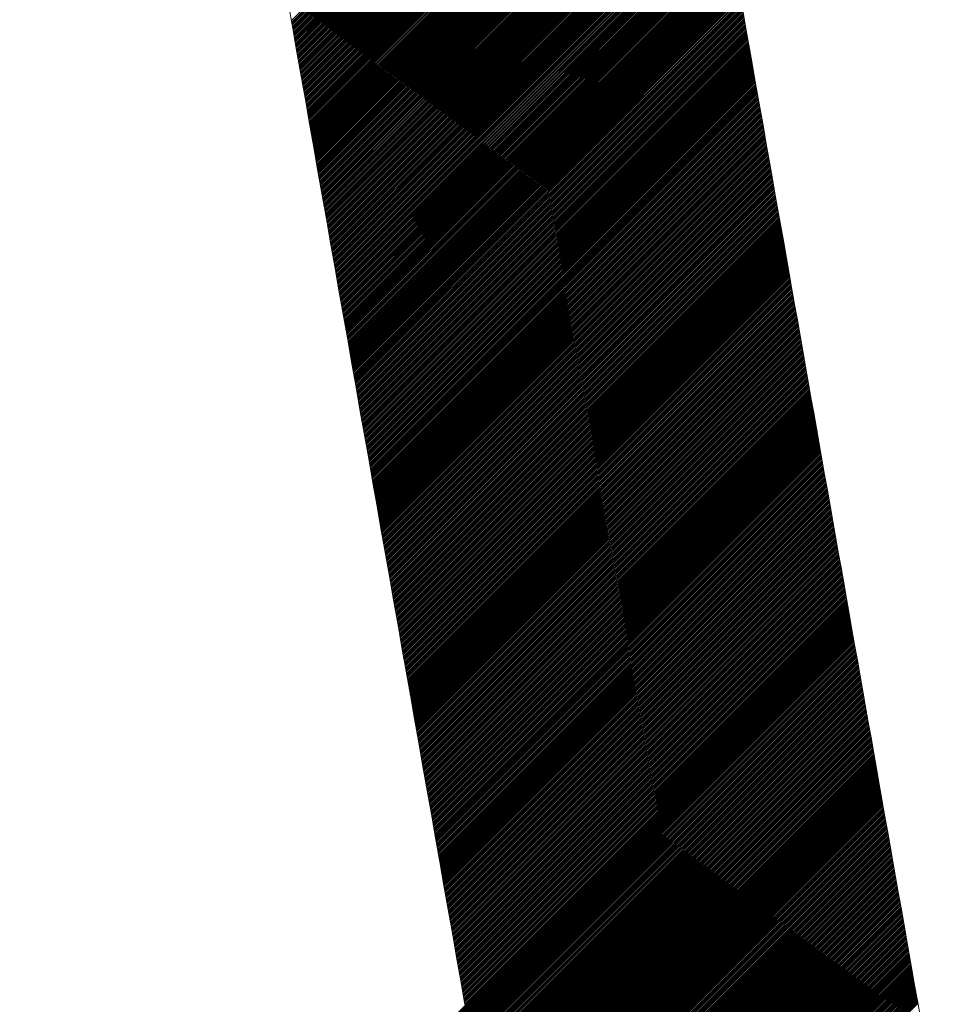
# Model space of a CAD drawing. Units: millimetres. Extents: x -101 to 2356, y 113 to 825.
# Drawn here: x 1156 to 1181, y 602 to 629 of the extents above; entities that cross this region are included whole.
import ezdxf

# ---------------------------------------------------------------- set-up
doc = ezdxf.new("R2010")
doc.units = ezdxf.units.MM
doc.header["$LTSCALE"] = 5
doc.layers.get('0').update_dxf_attribs({"lineweight": 50})
doc.layers.add('4', color=7, linetype='Continuous', true_color=0xffffff)

msp = doc.modelspace()

# ---------------------------------------------------------------- linework, layer by layer
at = {"color": 0, "linetype": 'ByBlock', "lineweight": 13}
for p, q in [((1163.525, 628.896), (1173.884, 639.254)), ((1163.532, 628.858), (1173.891, 639.216)), ((1163.539, 628.819), (1173.897, 639.178)), ((1163.546, 628.781), (1173.904, 639.14)), ((1163.552, 628.743), (1173.911, 639.102)), ((1163.559, 628.705), (1173.918, 639.063)), ((1163.566, 628.667), (1173.924, 639.025)), ((1163.573, 628.628), (1173.931, 638.987)), ((1163.579, 628.59), (1173.938, 638.949)), ((1163.586, 628.552), (1173.945, 638.911)), ((1163.593, 628.514), (1173.951, 638.873)), ((1163.599, 628.476), (1173.958, 638.834)), ((1163.606, 628.438), (1173.965, 638.796)), ((1163.613, 628.399), (1173.971, 638.758)), ((1163.62, 628.361), (1173.978, 638.72)), ((1163.626, 628.323), (1173.985, 638.682)), ((1163.633, 628.285), (1173.992, 638.644)), ((1163.64, 628.247), (1173.998, 638.605)), ((1163.647, 628.209), (1174.005, 638.567)), ((1163.653, 628.17), (1174.012, 638.529)), ((1163.66, 628.132), (1174.019, 638.491)), ((1163.667, 628.094), (1174.025, 638.453)), ((1163.673, 628.056), (1174.032, 638.415)), ((1163.68, 628.018), (1174.039, 638.376)), ((1163.687, 627.98), (1174.046, 638.338)), ((1163.694, 627.941), (1174.052, 638.3)), ((1163.7, 627.903), (1174.059, 638.262)), ((1163.707, 627.865), (1174.066, 638.224)), ((1163.714, 627.827), (1174.072, 638.185)), ((1163.721, 627.789), (1174.079, 638.147)), ((1163.727, 627.751), (1174.086, 638.109)), ((1163.734, 627.712), (1174.093, 638.071)), ((1163.741, 627.674), (1174.099, 638.033)), ((1163.748, 627.636), (1174.106, 637.995)), ((1163.754, 627.598), (1174.113, 637.956)), ((1163.761, 627.56), (1174.12, 637.918)), ((1163.768, 627.522), (1174.126, 637.88)), ((1163.774, 627.483), (1174.133, 637.842)), ((1163.781, 627.445), (1174.14, 637.804)), ((1163.788, 627.407), (1174.146, 637.766)), ((1163.795, 627.369), (1174.153, 637.727)), ((1163.801, 627.331), (1174.16, 637.689)), ((1163.808, 627.293), (1174.167, 637.651)), ((1163.815, 627.254), (1174.173, 637.613)), ((1163.822, 627.216), (1174.18, 637.575)), ((1163.828, 627.178), (1174.187, 637.537)), ((1163.835, 627.14), (1174.194, 637.498)), ((1163.842, 627.102), (1174.2, 637.46)), ((1163.848, 627.063), (1174.207, 637.422)), ((1163.855, 627.025), (1174.214, 637.384)), ((1163.862, 626.987), (1174.221, 637.346)), ((1163.869, 626.949), (1174.227, 637.308)), ((1163.875, 626.911), (1174.234, 637.269)), ((1163.882, 626.873), (1174.241, 637.231)), ((1163.889, 626.834), (1174.247, 637.193)), ((1163.896, 626.796), (1174.254, 637.155)), ((1163.902, 626.758), (1174.261, 637.117)), ((1163.909, 626.72), (1174.268, 637.079)), ((1163.916, 626.682), (1174.274, 637.04)), ((1163.923, 626.644), (1174.281, 637.002)), ((1163.929, 626.605), (1174.288, 636.964)), ((1163.936, 626.567), (1174.295, 636.926)), ((1163.943, 626.529), (1174.301, 636.888)), ((1163.949, 626.491), (1174.308, 636.85)), ((1163.956, 626.453), (1174.315, 636.811)), ((1163.963, 626.415), (1174.321, 636.773)), ((1163.97, 626.376), (1174.328, 636.735)), ((1163.976, 626.338), (1174.335, 636.697)), ((1163.983, 626.3), (1174.342, 636.659)), ((1163.99, 626.262), (1174.348, 636.62)), ((1163.997, 626.224), (1174.355, 636.582)), ((1164.003, 626.186), (1174.362, 636.544)), ((1164.01, 626.147), (1174.369, 636.506)), ((1164.017, 626.109), (1174.375, 636.468)), ((1164.023, 626.071), (1174.382, 636.43)), ((1164.03, 626.033), (1174.389, 636.391)), ((1164.037, 625.995), (1174.396, 636.353)), ((1164.044, 625.957), (1174.402, 636.315)), ((1164.05, 625.918), (1174.409, 636.277)), ((1164.057, 625.88), (1174.416, 636.239)), ((1164.064, 625.842), (1174.422, 636.201)), ((1164.071, 625.804), (1174.429, 636.162)), ((1164.077, 625.766), (1174.436, 636.124)), ((1164.084, 625.728), (1174.443, 636.086)), ((1164.091, 625.689), (1174.449, 636.048)), ((1164.098, 625.651), (1174.456, 636.01)), ((1164.104, 625.613), (1174.463, 635.972)), ((1164.111, 625.575), (1174.47, 635.933)), ((1164.118, 625.537), (1174.476, 635.895)), ((1164.124, 625.498), (1174.483, 635.857)), ((1164.131, 625.46), (1174.49, 635.819)), ((1164.138, 625.422), (1174.496, 635.781)), ((1164.145, 625.384), (1174.503, 635.743)), ((1164.151, 625.346), (1174.51, 635.704)), ((1164.158, 625.308), (1174.517, 635.666)), ((1164.165, 625.269), (1174.523, 635.628)), ((1164.172, 625.231), (1174.53, 635.59)), ((1164.178, 625.193), (1174.537, 635.552)), ((1164.185, 625.155), (1174.544, 635.514)), ((1164.192, 625.117), (1174.55, 635.475)), ((1164.198, 625.079), (1174.557, 635.437)), ((1164.205, 625.04), (1174.564, 635.399)), ((1164.212, 625.002), (1174.571, 635.361)), ((1164.219, 624.964), (1174.577, 635.323)), ((1164.225, 624.926), (1174.584, 635.285)), ((1164.232, 624.888), (1174.591, 635.246)), ((1164.239, 624.85), (1174.597, 635.208)), ((1164.246, 624.811), (1174.604, 635.17)), ((1164.252, 624.773), (1174.611, 635.132)), ((1164.259, 624.735), (1174.618, 635.094)), ((1164.266, 624.697), (1174.624, 635.055)), ((1164.272, 624.659), (1174.631, 635.017)), ((1164.279, 624.621), (1174.638, 634.979)), ((1164.286, 624.582), (1174.645, 634.941)), ((1164.293, 624.544), (1174.651, 634.903)), ((1164.299, 624.506), (1174.658, 634.865)), ((1164.306, 624.468), (1174.665, 634.826)), ((1164.313, 624.43), (1174.671, 634.788)), ((1164.32, 624.392), (1174.678, 634.75)), ((1164.326, 624.353), (1174.685, 634.712)), ((1164.333, 624.315), (1174.692, 634.674)), ((1164.34, 624.277), (1174.698, 634.636)), ((1164.347, 624.239), (1174.705, 634.597)), ((1164.353, 624.201), (1174.712, 634.559)), ((1164.36, 624.163), (1174.719, 634.521)), ((1164.367, 624.124), (1174.725, 634.483)), ((1164.373, 624.086), (1174.732, 634.445)), ((1164.38, 624.048), (1174.739, 634.407)), ((1164.387, 624.01), (1174.746, 634.368)), ((1164.394, 623.972), (1174.752, 634.33)), ((1164.4, 623.933), (1174.759, 634.292)), ((1164.407, 623.895), (1174.766, 634.254)), ((1164.414, 623.857), (1174.772, 634.216)), ((1164.421, 623.819), (1174.779, 634.178)), ((1164.427, 623.781), (1174.786, 634.139)), ((1164.434, 623.743), (1174.793, 634.101)), ((1164.441, 623.704), (1174.799, 634.063)), ((1164.447, 623.666), (1174.806, 634.025)), ((1164.454, 623.628), (1174.813, 633.987)), ((1164.461, 623.59), (1174.82, 633.949)), ((1164.468, 623.552), (1174.826, 633.91)), ((1164.474, 623.514), (1174.833, 633.872)), ((1164.481, 623.475), (1174.84, 633.834)), ((1164.488, 623.437), (1174.846, 633.796)), ((1164.495, 623.399), (1174.853, 633.758)), ((1164.501, 623.361), (1174.86, 633.72)), ((1164.508, 623.323), (1174.867, 633.681)), ((1164.515, 623.285), (1174.873, 633.643)), ((1164.522, 623.246), (1174.88, 633.605)), ((1164.528, 623.208), (1174.887, 633.567)), ((1164.535, 623.17), (1174.894, 633.529)), ((1164.542, 623.132), (1174.9, 633.49)), ((1164.548, 623.094), (1174.907, 633.452)), ((1164.555, 623.056), (1174.914, 633.414)), ((1164.562, 623.017), (1174.921, 633.376)), ((1164.569, 622.979), (1174.927, 633.338)), ((1164.575, 622.941), (1174.934, 633.3)), ((1164.582, 622.903), (1174.941, 633.261)), ((1164.589, 622.865), (1174.947, 633.223)), ((1164.596, 622.827), (1174.954, 633.185)), ((1164.602, 622.788), (1174.961, 633.147)), ((1164.609, 622.75), (1174.968, 633.109)), ((1164.616, 622.712), (1174.974, 633.071)), ((1164.622, 622.674), (1174.981, 633.032)), ((1164.629, 622.636), (1174.988, 632.994)), ((1164.636, 622.598), (1174.995, 632.956)), ((1164.643, 622.559), (1175.001, 632.918)), ((1164.649, 622.521), (1175.008, 632.88)), ((1164.656, 622.483), (1175.015, 632.842)), ((1164.663, 622.445), (1175.021, 632.803)), ((1164.67, 622.407), (1175.028, 632.765)), ((1164.676, 622.369), (1175.035, 632.727)), ((1164.683, 622.33), (1175.042, 632.689)), ((1164.69, 622.292), (1175.048, 632.651)), ((1164.697, 622.254), (1175.055, 632.613)), ((1164.703, 622.216), (1175.062, 632.574)), ((1164.71, 622.178), (1175.069, 632.536)), ((1164.717, 622.139), (1175.075, 632.498)), ((1164.723, 622.101), (1175.082, 632.46)), ((1164.73, 622.063), (1175.089, 632.422)), ((1164.737, 622.025), (1175.095, 632.384)), ((1164.744, 621.987), (1175.102, 632.345)), ((1164.75, 621.949), (1175.109, 632.307)), ((1164.757, 621.91), (1175.116, 632.269)), ((1164.764, 621.872), (1175.122, 632.231)), ((1164.771, 621.834), (1175.129, 632.193)), ((1164.777, 621.796), (1175.136, 632.155)), ((1164.784, 621.758), (1175.143, 632.116)), ((1164.791, 621.72), (1175.149, 632.078)), ((1164.797, 621.681), (1175.156, 632.04)), ((1164.804, 621.643), (1175.163, 632.002)), ((1164.811, 621.605), (1175.17, 631.964)), ((1164.818, 621.567), (1175.176, 631.926)), ((1164.824, 621.529), (1175.183, 631.887)), ((1164.831, 621.491), (1175.19, 631.849)), ((1164.838, 621.452), (1175.196, 631.811)), ((1164.845, 621.414), (1175.203, 631.773)), ((1164.851, 621.376), (1175.21, 631.735)), ((1164.858, 621.338), (1175.217, 631.696)), ((1164.865, 621.3), (1175.223, 631.658)), ((1164.872, 621.262), (1175.23, 631.62)), ((1164.878, 621.223), (1175.237, 631.582)), ((1164.885, 621.185), (1175.244, 631.544)), ((1164.892, 621.147), (1175.25, 631.506)), ((1164.898, 621.109), (1175.257, 631.467)), ((1164.905, 621.071), (1175.264, 631.429)), ((1164.912, 621.033), (1175.27, 631.391)), ((1164.919, 620.994), (1175.277, 631.353)), ((1164.925, 620.956), (1175.284, 631.315)), ((1164.932, 620.918), (1175.291, 631.277)), ((1164.939, 620.88), (1175.297, 631.238)), ((1164.946, 620.842), (1175.304, 631.2)), ((1164.952, 620.804), (1175.311, 631.162)), ((1164.959, 620.765), (1175.318, 631.124)), ((1164.966, 620.727), (1175.324, 631.086)), ((1164.972, 620.689), (1175.331, 631.048)), ((1164.979, 620.651), (1175.338, 631.009)), ((1164.986, 620.613), (1175.345, 630.971)), ((1164.993, 620.574), (1175.351, 630.933)), ((1164.999, 620.536), (1175.358, 630.895)), ((1165.006, 620.498), (1175.365, 630.857)), ((1165.013, 620.46), (1175.371, 630.819)), ((1165.02, 620.422), (1175.378, 630.78)), ((1165.026, 620.384), (1175.385, 630.742)), ((1165.033, 620.345), (1175.392, 630.704)), ((1165.04, 620.307), (1175.398, 630.666)), ((1165.047, 620.269), (1175.405, 630.628)), ((1165.053, 620.231), (1175.412, 630.59)), ((1165.06, 620.193), (1175.419, 630.551)), ((1165.067, 620.155), (1175.425, 630.513)), ((1165.073, 620.116), (1175.432, 630.475)), ((1165.08, 620.078), (1175.439, 630.437)), ((1165.087, 620.04), (1175.445, 630.399)), ((1165.094, 620.002), (1175.452, 630.361)), ((1165.1, 619.964), (1175.459, 630.322)), ((1165.107, 619.926), (1175.466, 630.284)), ((1165.114, 619.887), (1175.472, 630.246)), ((1165.121, 619.849), (1175.479, 630.208)), ((1165.127, 619.811), (1175.486, 630.17)), ((1165.134, 619.773), (1175.493, 630.131)), ((1165.141, 619.735), (1175.499, 630.093)), ((1165.147, 619.697), (1175.506, 630.055)), ((1165.154, 619.658), (1175.513, 630.017)), ((1165.161, 619.62), (1175.52, 629.979)), ((1165.168, 619.582), (1175.526, 629.941)), ((1165.174, 619.544), (1175.533, 629.902)), ((1165.181, 619.506), (1175.54, 629.864)), ((1165.188, 619.468), (1175.546, 629.826)), ((1165.195, 619.429), (1175.553, 629.788)), ((1165.201, 619.391), (1175.56, 629.75)), ((1165.208, 619.353), (1175.567, 629.712)), ((1165.215, 619.315), (1175.573, 629.673)), ((1165.222, 619.277), (1175.58, 629.635)), ((1165.228, 619.239), (1175.587, 629.597)), ((1165.235, 619.2), (1175.594, 629.559)), ((1165.242, 619.162), (1175.6, 629.521)), ((1165.248, 619.124), (1175.607, 629.483)), ((1165.255, 619.086), (1175.614, 629.444)), ((1165.262, 619.048), (1175.62, 629.406)), ((1165.269, 619.009), (1175.627, 629.368)), ((1165.275, 618.971), (1175.634, 629.33)), ((1165.282, 618.933), (1175.641, 629.292)), ((1165.289, 618.895), (1175.647, 629.254)), ((1165.296, 618.857), (1175.654, 629.215)), ((1165.302, 618.819), (1175.661, 629.177)), ((1165.309, 618.78), (1175.668, 629.139)), ((1165.316, 618.742), (1175.674, 629.101)), ((1165.322, 618.704), (1175.681, 629.063)), ((1165.329, 618.666), (1175.688, 629.025)), ((1165.336, 618.628), (1175.695, 628.986)), ((1165.343, 618.59), (1175.701, 628.948)), ((1165.349, 618.551), (1175.708, 628.91)), ((1165.356, 618.513), (1175.715, 628.872)), ((1165.363, 618.475), (1175.721, 628.834)), ((1165.37, 618.437), (1175.728, 628.796)), ((1165.376, 618.399), (1175.735, 628.757)), ((1165.383, 618.361), (1175.742, 628.719)), ((1165.39, 618.322), (1175.748, 628.681)), ((1165.397, 618.284), (1175.755, 628.643)), ((1165.403, 618.246), (1175.762, 628.605)), ((1165.41, 618.208), (1175.769, 628.566)), ((1165.417, 618.17), (1175.775, 628.528)), ((1165.423, 618.132), (1175.782, 628.49)), ((1165.43, 618.093), (1175.789, 628.452)), ((1165.437, 618.055), (1175.795, 628.414)), ((1165.444, 618.017), (1175.802, 628.376)), ((1165.45, 617.979), (1175.809, 628.337)), ((1165.457, 617.941), (1175.816, 628.299)), ((1165.464, 617.903), (1175.822, 628.261)), ((1165.471, 617.864), (1175.829, 628.223)), ((1165.477, 617.826), (1175.836, 628.185)), ((1165.484, 617.788), (1175.843, 628.147)), ((1165.491, 617.75), (1175.849, 628.108)), ((1165.497, 617.712), (1175.856, 628.07)), ((1165.504, 617.674), (1175.863, 628.032)), ((1165.511, 617.635), (1175.87, 627.994)), ((1165.518, 617.597), (1175.876, 627.956)), ((1165.524, 617.559), (1175.883, 627.918)), ((1165.531, 617.521), (1175.89, 627.879)), ((1165.538, 617.483), (1175.896, 627.841)), ((1165.545, 617.444), (1175.903, 627.803)), ((1165.551, 617.406), (1175.91, 627.765)), ((1165.558, 617.368), (1175.917, 627.727)), ((1165.565, 617.33), (1175.923, 627.689)), ((1165.572, 617.292), (1175.93, 627.65)), ((1165.578, 617.254), (1175.937, 627.612)), ((1165.585, 617.215), (1175.944, 627.574)), ((1165.592, 617.177), (1175.95, 627.536)), ((1165.598, 617.139), (1175.957, 627.498)), ((1165.605, 617.101), (1175.964, 627.46)), ((1165.612, 617.063), (1175.97, 627.421)), ((1165.619, 617.025), (1175.977, 627.383)), ((1165.625, 616.986), (1175.984, 627.345)), ((1165.632, 616.948), (1175.991, 627.307)), ((1165.639, 616.91), (1175.997, 627.269)), ((1165.646, 616.872), (1176.004, 627.231)), ((1165.652, 616.834), (1176.011, 627.192)), ((1165.659, 616.796), (1176.018, 627.154)), ((1165.666, 616.757), (1176.024, 627.116)), ((1165.672, 616.719), (1176.031, 627.078)), ((1165.679, 616.681), (1176.038, 627.04)), ((1165.686, 616.643), (1176.045, 627.001)), ((1165.693, 616.605), (1176.051, 626.963)), ((1165.699, 616.567), (1176.058, 626.925)), ((1165.706, 616.528), (1176.065, 626.887)), ((1165.713, 616.49), (1176.071, 626.849)), ((1165.72, 616.452), (1176.078, 626.811)), ((1165.726, 616.414), (1176.085, 626.772)), ((1165.733, 616.376), (1176.092, 626.734)), ((1165.74, 616.338), (1176.098, 626.696)), ((1165.747, 616.299), (1176.105, 626.658)), ((1165.753, 616.261), (1176.112, 626.62)), ((1165.76, 616.223), (1176.119, 626.582)), ((1165.767, 616.185), (1176.125, 626.543)), ((1165.773, 616.147), (1176.132, 626.505)), ((1165.78, 616.109), (1176.139, 626.467)), ((1165.787, 616.07), (1176.145, 626.429)), ((1165.794, 616.032), (1176.152, 626.391)), ((1165.8, 615.994), (1176.159, 626.353)), ((1165.807, 615.956), (1176.166, 626.314)), ((1165.814, 615.918), (1176.172, 626.276)), ((1165.821, 615.88), (1176.179, 626.238)), ((1165.827, 615.841), (1176.186, 626.2)), ((1165.834, 615.803), (1176.193, 626.162)), ((1165.841, 615.765), (1176.199, 626.124)), ((1165.847, 615.727), (1176.206, 626.085)), ((1165.854, 615.689), (1176.213, 626.047)), ((1165.861, 615.65), (1176.22, 626.009)), ((1165.868, 615.612), (1176.226, 625.971)), ((1165.874, 615.574), (1176.233, 625.933)), ((1165.881, 615.536), (1176.24, 625.895)), ((1165.888, 615.498), (1176.246, 625.856)), ((1165.895, 615.46), (1176.253, 625.818)), ((1165.901, 615.421), (1176.26, 625.78)), ((1165.908, 615.383), (1176.267, 625.742)), ((1165.915, 615.345), (1176.273, 625.704)), ((1165.922, 615.307), (1176.28, 625.666)), ((1165.928, 615.269), (1176.287, 625.627)), ((1165.935, 615.231), (1176.294, 625.589)), ((1165.942, 615.192), (1176.3, 625.551)), ((1165.948, 615.154), (1176.307, 625.513)), ((1165.955, 615.116), (1176.314, 625.475)), ((1165.962, 615.078), (1176.32, 625.437)), ((1165.969, 615.04), (1176.327, 625.398)), ((1165.975, 615.002), (1176.334, 625.36)), ((1165.982, 614.963), (1176.341, 625.322)), ((1165.989, 614.925), (1176.347, 625.284)), ((1165.996, 614.887), (1176.354, 625.246)), ((1166.002, 614.849), (1176.361, 625.207)), ((1166.009, 614.811), (1176.368, 625.169)), ((1166.016, 614.773), (1176.374, 625.131)), ((1166.022, 614.734), (1176.381, 625.093)), ((1166.029, 614.696), (1176.388, 625.055)), ((1166.036, 614.658), (1176.395, 625.017)), ((1166.043, 614.62), (1176.401, 624.978)), ((1166.049, 614.582), (1176.408, 624.94)), ((1166.056, 614.544), (1176.415, 624.902)), ((1166.063, 614.505), (1176.421, 624.864)), ((1166.07, 614.467), (1176.428, 624.826)), ((1166.076, 614.429), (1176.435, 624.788)), ((1166.083, 614.391), (1176.442, 624.749)), ((1166.09, 614.353), (1176.448, 624.711)), ((1166.097, 614.315), (1176.455, 624.673)), ((1166.103, 614.276), (1176.462, 624.635)), ((1166.11, 614.238), (1176.469, 624.597)), ((1166.117, 614.2), (1176.475, 624.559)), ((1166.123, 614.162), (1176.482, 624.52)), ((1166.13, 614.124), (1176.489, 624.482)), ((1166.137, 614.085), (1176.495, 624.444)), ((1166.144, 614.047), (1176.502, 624.406)), ((1166.15, 614.009), (1176.509, 624.368)), ((1166.157, 613.971), (1176.516, 624.33)), ((1166.164, 613.933), (1176.522, 624.291)), ((1166.171, 613.895), (1176.529, 624.253)), ((1166.177, 613.856), (1176.536, 624.215)), ((1166.184, 613.818), (1176.543, 624.177)), ((1166.191, 613.78), (1176.549, 624.139)), ((1166.197, 613.742), (1176.556, 624.101)), ((1166.204, 613.704), (1176.563, 624.062)), ((1166.211, 613.666), (1176.57, 624.024)), ((1166.218, 613.627), (1176.576, 623.986)), ((1166.224, 613.589), (1176.583, 623.948)), ((1166.231, 613.551), (1176.59, 623.91)), ((1166.238, 613.513), (1176.596, 623.872)), ((1166.245, 613.475), (1176.603, 623.833)), ((1166.251, 613.437), (1176.61, 623.795)), ((1166.258, 613.398), (1176.617, 623.757)), ((1166.265, 613.36), (1176.623, 623.719)), ((1166.272, 613.322), (1176.63, 623.681)), ((1166.278, 613.284), (1176.637, 623.642)), ((1166.285, 613.246), (1176.644, 623.604)), ((1166.292, 613.208), (1176.65, 623.566)), ((1166.298, 613.169), (1176.657, 623.528)), ((1166.305, 613.131), (1176.664, 623.49)), ((1166.312, 613.093), (1176.67, 623.452)), ((1166.319, 613.055), (1176.677, 623.413)), ((1166.325, 613.017), (1176.684, 623.375)), ((1166.332, 612.979), (1176.691, 623.337)), ((1166.339, 612.94), (1176.697, 623.299)), ((1166.346, 612.902), (1176.704, 623.261)), ((1166.352, 612.864), (1176.711, 623.223)), ((1166.359, 612.826), (1176.718, 623.184)), ((1166.366, 612.788), (1176.724, 623.146)), ((1166.372, 612.75), (1176.731, 623.108)), ((1166.379, 612.711), (1176.738, 623.07)), ((1166.386, 612.673), (1176.745, 623.032)), ((1166.393, 612.635), (1176.751, 622.994)), ((1166.399, 612.597), (1176.758, 622.955)), ((1166.406, 612.559), (1176.765, 622.917)), ((1166.413, 612.52), (1176.771, 622.879)), ((1166.42, 612.482), (1176.778, 622.841)), ((1166.426, 612.444), (1176.785, 622.803)), ((1166.433, 612.406), (1176.792, 622.765)), ((1166.44, 612.368), (1176.798, 622.726)), ((1166.447, 612.33), (1176.805, 622.688)), ((1166.453, 612.291), (1176.812, 622.65)), ((1166.46, 612.253), (1176.819, 622.612)), ((1166.467, 612.215), (1176.825, 622.574)), ((1166.473, 612.177), (1176.832, 622.536)), ((1166.48, 612.139), (1176.839, 622.497)), ((1166.487, 612.101), (1176.845, 622.459)), ((1166.494, 612.062), (1176.852, 622.421)), ((1166.5, 612.024), (1176.859, 622.383)), ((1166.507, 611.986), (1176.866, 622.345)), ((1166.514, 611.948), (1176.872, 622.307)), ((1166.521, 611.91), (1176.879, 622.268)), ((1166.527, 611.872), (1176.886, 622.23)), ((1166.534, 611.833), (1176.893, 622.192)), ((1166.541, 611.795), (1176.899, 622.154)), ((1166.547, 611.757), (1176.906, 622.116)), ((1166.554, 611.719), (1176.913, 622.077)), ((1166.561, 611.681), (1176.92, 622.039)), ((1166.568, 611.643), (1176.926, 622.001)), ((1166.574, 611.604), (1176.933, 621.963)), ((1166.581, 611.566), (1176.94, 621.925)), ((1166.588, 611.528), (1176.946, 621.887)), ((1166.595, 611.49), (1176.953, 621.848)), ((1166.601, 611.452), (1176.96, 621.81)), ((1166.608, 611.414), (1176.967, 621.772)), ((1166.615, 611.375), (1176.973, 621.734)), ((1166.622, 611.337), (1176.98, 621.696)), ((1166.628, 611.299), (1176.987, 621.658)), ((1166.635, 611.261), (1176.994, 621.619)), ((1166.642, 611.223), (1177, 621.581)), ((1166.648, 611.185), (1177.007, 621.543)), ((1166.655, 611.146), (1177.014, 621.505)), ((1166.662, 611.108), (1177.02, 621.467)), ((1166.669, 611.07), (1177.027, 621.429)), ((1166.675, 611.032), (1177.034, 621.39)), ((1166.682, 610.994), (1177.041, 621.352)), ((1166.689, 610.955), (1177.047, 621.314)), ((1166.696, 610.917), (1177.054, 621.276)), ((1166.702, 610.879), (1177.061, 621.238)), ((1166.709, 610.841), (1177.068, 621.2)), ((1166.716, 610.803), (1177.074, 621.161)), ((1166.722, 610.765), (1177.081, 621.123)), ((1166.729, 610.726), (1177.088, 621.085)), ((1166.736, 610.688), (1177.095, 621.047)), ((1166.743, 610.65), (1177.101, 621.009)), ((1166.749, 610.612), (1177.108, 620.971)), ((1166.756, 610.574), (1177.115, 620.932)), ((1166.763, 610.536), (1177.121, 620.894)), ((1166.77, 610.497), (1177.128, 620.856)), ((1166.776, 610.459), (1177.135, 620.818)), ((1166.783, 610.421), (1177.142, 620.78)), ((1166.79, 610.383), (1177.148, 620.742)), ((1166.797, 610.345), (1177.155, 620.703)), ((1166.803, 610.307), (1177.162, 620.665)), ((1166.81, 610.268), (1177.169, 620.627)), ((1166.817, 610.23), (1177.175, 620.589)), ((1166.823, 610.192), (1177.182, 620.551)), ((1166.83, 610.154), (1177.189, 620.512)), ((1166.837, 610.116), (1177.195, 620.474)), ((1166.844, 610.078), (1177.202, 620.436)), ((1166.85, 610.039), (1177.209, 620.398)), ((1166.857, 610.001), (1177.216, 620.36)), ((1166.864, 609.963), (1177.222, 620.322)), ((1166.871, 609.925), (1177.229, 620.283)), ((1166.877, 609.887), (1177.236, 620.245)), ((1166.884, 609.849), (1177.243, 620.207)), ((1166.891, 609.81), (1177.249, 620.169)), ((1166.897, 609.772), (1177.256, 620.131)), ((1166.904, 609.734), (1177.263, 620.093)), ((1166.911, 609.696), (1177.27, 620.054)), ((1166.918, 609.658), (1177.276, 620.016)), ((1166.924, 609.62), (1177.283, 619.978)), ((1166.931, 609.581), (1177.29, 619.94)), ((1166.938, 609.543), (1177.296, 619.902)), ((1166.945, 609.505), (1177.303, 619.864)), ((1166.951, 609.467), (1177.31, 619.825)), ((1166.958, 609.429), (1177.317, 619.787)), ((1166.965, 609.391), (1177.323, 619.749)), ((1166.972, 609.352), (1177.33, 619.711)), ((1166.978, 609.314), (1177.337, 619.673)), ((1166.985, 609.276), (1177.344, 619.635)), ((1166.992, 609.238), (1177.35, 619.596)), ((1166.998, 609.2), (1177.357, 619.558)), ((1167.005, 609.161), (1177.364, 619.52)), ((1167.012, 609.123), (1177.37, 619.482)), ((1167.019, 609.085), (1177.377, 619.444)), ((1167.025, 609.047), (1177.384, 619.406)), ((1167.032, 609.009), (1177.391, 619.367)), ((1167.039, 608.971), (1177.397, 619.329)), ((1167.046, 608.932), (1177.404, 619.291)), ((1167.052, 608.894), (1177.411, 619.253)), ((1167.059, 608.856), (1177.418, 619.215)), ((1167.066, 608.818), (1177.424, 619.177)), ((1167.072, 608.78), (1177.431, 619.138)), ((1167.079, 608.742), (1177.438, 619.1)), ((1167.086, 608.703), (1177.445, 619.062)), ((1167.093, 608.665), (1177.451, 619.024)), ((1167.099, 608.627), (1177.458, 618.986)), ((1167.106, 608.589), (1177.465, 618.948)), ((1167.113, 608.551), (1177.471, 618.909)), ((1167.12, 608.513), (1177.478, 618.871)), ((1167.126, 608.474), (1177.485, 618.833)), ((1167.133, 608.436), (1177.492, 618.795)), ((1167.14, 608.398), (1177.498, 618.757)), ((1167.147, 608.36), (1177.505, 618.718)), ((1167.153, 608.322), (1177.512, 618.68)), ((1167.16, 608.284), (1177.519, 618.642)), ((1167.167, 608.245), (1177.525, 618.604)), ((1167.173, 608.207), (1177.532, 618.566)), ((1167.18, 608.169), (1177.539, 618.528)), ((1167.187, 608.131), (1177.545, 618.489)), ((1167.194, 608.093), (1177.552, 618.451)), ((1167.2, 608.055), (1177.559, 618.413)), ((1167.207, 608.016), (1177.566, 618.375)), ((1167.214, 607.978), (1177.572, 618.337)), ((1167.221, 607.94), (1177.579, 618.299)), ((1167.227, 607.902), (1177.586, 618.26)), ((1167.234, 607.864), (1177.593, 618.222)), ((1167.241, 607.826), (1177.599, 618.184)), ((1167.247, 607.787), (1177.606, 618.146)), ((1167.254, 607.749), (1177.613, 618.108)), ((1167.261, 607.711), (1177.62, 618.07)), ((1167.268, 607.673), (1177.626, 618.031)), ((1167.274, 607.635), (1177.633, 617.993)), ((1167.281, 607.596), (1177.64, 617.955)), ((1167.288, 607.558), (1177.646, 617.917)), ((1167.295, 607.52), (1177.653, 617.879)), ((1167.301, 607.482), (1177.66, 617.841)), ((1167.308, 607.444), (1177.667, 617.802)), ((1167.315, 607.406), (1177.673, 617.764)), ((1167.322, 607.367), (1177.68, 617.726)), ((1167.328, 607.329), (1177.687, 617.688)), ((1167.335, 607.291), (1177.694, 617.65)), ((1167.342, 607.253), (1177.7, 617.612)), ((1167.348, 607.215), (1177.707, 617.573)), ((1167.355, 607.177), (1177.714, 617.535)), ((1167.362, 607.138), (1177.72, 617.497)), ((1167.369, 607.1), (1177.727, 617.459)), ((1167.375, 607.062), (1177.734, 617.421)), ((1167.382, 607.024), (1177.741, 617.383)), ((1167.389, 606.986), (1177.747, 617.344)), ((1167.396, 606.948), (1177.754, 617.306)), ((1167.402, 606.909), (1177.761, 617.268)), ((1167.409, 606.871), (1177.768, 617.23)), ((1167.416, 606.833), (1177.774, 617.192)), ((1167.422, 606.795), (1177.781, 617.153)), ((1167.429, 606.757), (1177.788, 617.115)), ((1167.436, 606.719), (1177.795, 617.077)), ((1167.443, 606.68), (1177.801, 617.039)), ((1167.449, 606.642), (1177.808, 617.001)), ((1167.456, 606.604), (1177.815, 616.963)), ((1167.463, 606.566), (1177.821, 616.924)), ((1167.47, 606.528), (1177.828, 616.886)), ((1167.476, 606.49), (1177.835, 616.848)), ((1167.483, 606.451), (1177.842, 616.81)), ((1167.49, 606.413), (1177.848, 616.772)), ((1167.497, 606.375), (1177.855, 616.734)), ((1167.503, 606.337), (1177.862, 616.695)), ((1167.51, 606.299), (1177.869, 616.657)), ((1167.517, 606.261), (1177.875, 616.619)), ((1167.523, 606.222), (1177.882, 616.581)), ((1167.53, 606.184), (1177.889, 616.543)), ((1167.537, 606.146), (1177.895, 616.505)), ((1167.544, 606.108), (1177.902, 616.466)), ((1167.55, 606.07), (1177.909, 616.428)), ((1167.557, 606.031), (1177.916, 616.39)), ((1167.564, 605.993), (1177.922, 616.352)), ((1167.571, 605.955), (1177.929, 616.314)), ((1167.577, 605.917), (1177.936, 616.276)), ((1167.584, 605.879), (1177.943, 616.237)), ((1167.591, 605.841), (1177.949, 616.199)), ((1167.597, 605.802), (1177.956, 616.161)), ((1167.604, 605.764), (1177.963, 616.123)), ((1167.611, 605.726), (1177.97, 616.085)), ((1167.618, 605.688), (1177.976, 616.047)), ((1167.624, 605.65), (1177.983, 616.008)), ((1167.631, 605.612), (1177.99, 615.97)), ((1167.638, 605.573), (1177.996, 615.932)), ((1167.645, 605.535), (1178.003, 615.894)), ((1167.651, 605.497), (1178.01, 615.856)), ((1167.658, 605.459), (1178.017, 615.818)), ((1167.665, 605.421), (1178.023, 615.779)), ((1167.672, 605.383), (1178.03, 615.741)), ((1167.678, 605.344), (1178.037, 615.703)), ((1167.685, 605.306), (1178.044, 615.665)), ((1167.692, 605.268), (1178.05, 615.627)), ((1167.698, 605.23), (1178.057, 615.588)), ((1167.705, 605.192), (1178.064, 615.55)), ((1167.712, 605.154), (1178.07, 615.512)), ((1167.719, 605.115), (1178.077, 615.474)), ((1167.725, 605.077), (1178.084, 615.436)), ((1167.732, 605.039), (1178.091, 615.398)), ((1167.739, 605.001), (1178.097, 615.359)), ((1167.746, 604.963), (1178.104, 615.321)), ((1167.752, 604.925), (1178.111, 615.283)), ((1167.759, 604.886), (1178.118, 615.245)), ((1167.766, 604.848), (1178.124, 615.207)), ((1167.772, 604.81), (1178.131, 615.169)), ((1167.779, 604.772), (1178.138, 615.13)), ((1167.786, 604.734), (1178.145, 615.092)), ((1167.793, 604.696), (1178.151, 615.054)), ((1167.799, 604.657), (1178.158, 615.016)), ((1167.806, 604.619), (1178.165, 614.978)), ((1167.813, 604.581), (1178.171, 614.94)), ((1167.82, 604.543), (1178.178, 614.901)), ((1167.826, 604.505), (1178.185, 614.863)), ((1167.833, 604.466), (1178.192, 614.825)), ((1167.84, 604.428), (1178.198, 614.787)), ((1167.846, 604.39), (1178.205, 614.749)), ((1167.853, 604.352), (1178.212, 614.711)), ((1167.86, 604.314), (1178.219, 614.672)), ((1167.867, 604.276), (1178.225, 614.634)), ((1167.873, 604.237), (1178.232, 614.596)), ((1167.88, 604.199), (1178.239, 614.558)), ((1167.887, 604.161), (1178.245, 614.52)), ((1167.894, 604.123), (1178.252, 614.482)), ((1167.9, 604.085), (1178.259, 614.443)), ((1167.907, 604.047), (1178.266, 614.405)), ((1167.914, 604.008), (1178.272, 614.367)), ((1167.921, 603.97), (1178.279, 614.329)), ((1167.927, 603.932), (1178.286, 614.291)), ((1167.934, 603.894), (1178.293, 614.253)), ((1167.941, 603.856), (1178.299, 614.214)), ((1167.947, 603.818), (1178.306, 614.176)), ((1167.954, 603.779), (1178.313, 614.138)), ((1167.961, 603.741), (1178.32, 614.1)), ((1167.968, 603.703), (1178.326, 614.062)), ((1167.974, 603.665), (1178.333, 614.023)), ((1167.981, 603.627), (1178.34, 613.985)), ((1167.988, 603.589), (1178.346, 613.947)), ((1167.995, 603.55), (1178.353, 613.909)), ((1168.001, 603.512), (1178.36, 613.871)), ((1168.008, 603.474), (1178.367, 613.833)), ((1168.015, 603.436), (1178.373, 613.794)), ((1168.021, 603.398), (1178.38, 613.756)), ((1168.028, 603.36), (1178.387, 613.718)), ((1168.035, 603.321), (1178.394, 613.68)), ((1168.042, 603.283), (1178.4, 613.642)), ((1168.048, 603.245), (1178.407, 613.604)), ((1168.055, 603.207), (1178.414, 613.565)), ((1168.062, 603.169), (1178.42, 613.527)), ((1168.069, 603.131), (1178.427, 613.489)), ((1168.075, 603.092), (1178.434, 613.451)), ((1168.082, 603.054), (1178.441, 613.413)), ((1168.089, 603.016), (1178.447, 613.375)), ((1168.096, 602.978), (1178.454, 613.336)), ((1168.102, 602.94), (1178.461, 613.298)), ((1168.109, 602.902), (1178.468, 613.26)), ((1168.116, 602.863), (1178.474, 613.222)), ((1168.122, 602.825), (1178.481, 613.184)), ((1168.129, 602.787), (1178.488, 613.146)), ((1168.136, 602.749), (1178.494, 613.107)), ((1168.143, 602.711), (1178.501, 613.069)), ((1168.149, 602.672), (1178.508, 613.031)), ((1168.156, 602.634), (1178.515, 612.993)), ((1168.163, 602.596), (1178.521, 612.955)), ((1168.17, 602.558), (1178.528, 612.917)), ((1156.218, 590.427), (1178.555, 612.764)), ((1156.263, 590.427), (1178.562, 612.726)), ((1156.308, 590.427), (1178.569, 612.688)), ((1156.353, 590.427), (1178.575, 612.649)), ((1168.176, 602.52), (1178.535, 612.878)), ((1168.183, 602.482), (1178.542, 612.84)), ((1168.19, 602.443), (1178.548, 612.802)), ((1156.398, 590.427), (1178.582, 612.611)), ((1156.443, 590.427), (1178.589, 612.573)), ((1156.488, 590.427), (1178.595, 612.535)), ((1156.533, 590.427), (1178.602, 612.497)), ((1156.578, 590.427), (1178.609, 612.459)), ((1156.622, 590.427), (1178.616, 612.42)), ((1156.667, 590.427), (1178.622, 612.382)), ((1156.712, 590.427), (1178.629, 612.344)), ((1156.757, 590.427), (1178.636, 612.306)), ((1156.802, 590.427), (1178.643, 612.268)), ((1156.847, 590.427), (1178.649, 612.229)), ((1156.892, 590.427), (1178.656, 612.191)), ((1156.937, 590.427), (1178.663, 612.153)), ((1156.982, 590.427), (1178.669, 612.115)), ((1157.027, 590.427), (1178.676, 612.077)), ((1157.071, 590.427), (1178.683, 612.039)), ((1157.116, 590.427), (1178.69, 612)), ((1157.161, 590.427), (1178.696, 611.962)), ((1157.206, 590.427), (1178.703, 611.924)), ((1157.251, 590.427), (1178.71, 611.886)), ((1157.296, 590.427), (1178.717, 611.848)), ((1157.341, 590.427), (1178.723, 611.81)), ((1157.386, 590.427), (1178.73, 611.771)), ((1157.431, 590.427), (1178.737, 611.733)), ((1157.476, 590.427), (1178.744, 611.695)), ((1157.52, 590.427), (1178.75, 611.657)), ((1157.565, 590.427), (1178.757, 611.619)), ((1157.61, 590.427), (1178.764, 611.581)), ((1157.655, 590.427), (1178.77, 611.542)), ((1157.7, 590.427), (1178.777, 611.504)), ((1157.745, 590.427), (1178.784, 611.466)), ((1157.79, 590.427), (1178.791, 611.428)), ((1157.835, 590.427), (1178.797, 611.39)), ((1157.88, 590.427), (1178.804, 611.352)), ((1157.925, 590.427), (1178.811, 611.313)), ((1157.969, 590.427), (1178.818, 611.275)), ((1158.014, 590.427), (1178.824, 611.237)), ((1158.059, 590.427), (1178.831, 611.199)), ((1158.104, 590.427), (1178.838, 611.161)), ((1158.149, 590.427), (1178.844, 611.123)), ((1158.194, 590.427), (1178.851, 611.084)), ((1158.239, 590.427), (1178.858, 611.046)), ((1158.284, 590.427), (1178.865, 611.008)), ((1158.329, 590.427), (1178.871, 610.97)), ((1158.374, 590.427), (1178.878, 610.932)), ((1158.418, 590.427), (1178.885, 610.894)), ((1158.463, 590.427), (1178.892, 610.855)), ((1158.508, 590.427), (1178.898, 610.817)), ((1158.553, 590.427), (1178.905, 610.779)), ((1158.598, 590.427), (1178.912, 610.741)), ((1158.643, 590.427), (1178.919, 610.703)), ((1158.688, 590.427), (1178.925, 610.664)), ((1158.733, 590.427), (1178.932, 610.626)), ((1158.778, 590.427), (1178.939, 610.588)), ((1158.823, 590.427), (1178.945, 610.55)), ((1158.867, 590.427), (1178.952, 610.512)), ((1158.912, 590.427), (1178.959, 610.474)), ((1158.957, 590.427), (1178.966, 610.435)), ((1159.002, 590.427), (1178.972, 610.397)), ((1159.047, 590.427), (1178.979, 610.359)), ((1159.092, 590.427), (1178.986, 610.321)), ((1159.137, 590.427), (1178.993, 610.283)), ((1159.182, 590.427), (1178.999, 610.245)), ((1159.227, 590.427), (1179.006, 610.206)), ((1159.272, 590.427), (1179.013, 610.168)), ((1159.317, 590.427), (1179.019, 610.13)), ((1159.361, 590.427), (1179.026, 610.092)), ((1159.406, 590.427), (1179.033, 610.054)), ((1159.451, 590.427), (1179.04, 610.016)), ((1159.496, 590.427), (1179.046, 609.977)), ((1159.541, 590.427), (1179.053, 609.939)), ((1159.586, 590.427), (1179.06, 609.901)), ((1159.631, 590.427), (1179.067, 609.863)), ((1159.676, 590.427), (1179.073, 609.825)), ((1159.721, 590.427), (1179.08, 609.787)), ((1159.766, 590.427), (1179.087, 609.748)), ((1159.81, 590.427), (1179.094, 609.71)), ((1159.855, 590.427), (1179.1, 609.672)), ((1159.9, 590.427), (1179.107, 609.634)), ((1159.945, 590.427), (1179.114, 609.596)), ((1159.99, 590.427), (1179.12, 609.558)), ((1160.035, 590.427), (1179.127, 609.519)), ((1160.08, 590.427), (1179.134, 609.481)), ((1160.125, 590.427), (1179.141, 609.443)), ((1160.17, 590.427), (1179.147, 609.405)), ((1160.215, 590.427), (1179.154, 609.367)), ((1160.259, 590.427), (1179.161, 609.329)), ((1160.304, 590.427), (1179.168, 609.29)), ((1160.349, 590.427), (1179.174, 609.252)), ((1160.394, 590.427), (1179.181, 609.214)), ((1160.439, 590.427), (1179.188, 609.176)), ((1160.484, 590.427), (1179.194, 609.138)), ((1160.529, 590.427), (1179.201, 609.099)), ((1160.574, 590.427), (1179.208, 609.061)), ((1160.619, 590.427), (1179.215, 609.023)), ((1160.664, 590.427), (1179.221, 608.985)), ((1160.708, 590.427), (1179.228, 608.947)), ((1160.753, 590.427), (1179.235, 608.909)), ((1160.798, 590.427), (1179.242, 608.87)), ((1160.843, 590.427), (1179.248, 608.832)), ((1160.888, 590.427), (1179.255, 608.794)), ((1160.933, 590.427), (1179.262, 608.756)), ((1160.978, 590.427), (1179.269, 608.718)), ((1161.023, 590.427), (1179.275, 608.68)), ((1161.068, 590.427), (1179.282, 608.641)), ((1161.113, 590.427), (1179.289, 608.603)), ((1161.157, 590.427), (1179.295, 608.565)), ((1161.202, 590.427), (1179.302, 608.527)), ((1161.247, 590.427), (1179.309, 608.489)), ((1161.292, 590.427), (1179.316, 608.451)), ((1161.337, 590.427), (1179.322, 608.412)), ((1161.382, 590.427), (1179.329, 608.374)), ((1161.427, 590.427), (1179.336, 608.336)), ((1161.472, 590.427), (1179.343, 608.298)), ((1161.517, 590.427), (1179.349, 608.26)), ((1161.562, 590.427), (1179.356, 608.222)), ((1161.606, 590.427), (1179.363, 608.183)), ((1161.651, 590.427), (1179.369, 608.145)), ((1161.696, 590.427), (1179.376, 608.107)), ((1161.741, 590.427), (1179.383, 608.069)), ((1161.786, 590.427), (1179.39, 608.031)), ((1161.831, 590.427), (1179.396, 607.993)), ((1161.876, 590.427), (1179.403, 607.954)), ((1161.921, 590.427), (1179.41, 607.916)), ((1161.966, 590.427), (1179.417, 607.878)), ((1162.011, 590.427), (1179.423, 607.84)), ((1162.055, 590.427), (1179.43, 607.802)), ((1162.1, 590.427), (1179.437, 607.764)), ((1162.145, 590.427), (1179.444, 607.725)), ((1162.19, 590.427), (1179.45, 607.687)), ((1162.235, 590.427), (1179.457, 607.649)), ((1162.28, 590.427), (1179.464, 607.611)), ((1162.325, 590.427), (1179.47, 607.573)), ((1162.37, 590.427), (1179.477, 607.534)), ((1162.415, 590.427), (1179.484, 607.496)), ((1162.46, 590.427), (1179.491, 607.458)), ((1162.504, 590.427), (1179.497, 607.42)), ((1162.549, 590.427), (1179.504, 607.382)), ((1162.594, 590.427), (1179.511, 607.344)), ((1162.639, 590.427), (1179.518, 607.305)), ((1162.684, 590.427), (1179.524, 607.267)), ((1162.729, 590.427), (1179.531, 607.229)), ((1162.774, 590.427), (1179.538, 607.191)), ((1162.819, 590.427), (1179.544, 607.153)), ((1162.864, 590.427), (1179.551, 607.115)), ((1162.909, 590.427), (1179.558, 607.076)), ((1162.954, 590.427), (1179.565, 607.038)), ((1162.998, 590.427), (1179.571, 607)), ((1163.043, 590.427), (1179.578, 606.962)), ((1163.088, 590.427), (1179.585, 606.924)), ((1163.133, 590.427), (1179.592, 606.886)), ((1163.178, 590.427), (1179.598, 606.847)), ((1163.223, 590.427), (1179.605, 606.809)), ((1163.268, 590.427), (1179.612, 606.771)), ((1163.313, 590.427), (1179.619, 606.733)), ((1163.358, 590.427), (1179.625, 606.695)), ((1163.403, 590.427), (1179.632, 606.657)), ((1163.447, 590.427), (1179.639, 606.618)), ((1163.492, 590.427), (1179.645, 606.58)), ((1163.537, 590.427), (1179.652, 606.542)), ((1163.582, 590.427), (1179.659, 606.504)), ((1163.627, 590.427), (1179.666, 606.466)), ((1163.672, 590.427), (1179.672, 606.428)), ((1163.717, 590.427), (1179.679, 606.389)), ((1163.762, 590.427), (1179.686, 606.351)), ((1163.807, 590.427), (1179.693, 606.313)), ((1163.852, 590.427), (1179.699, 606.275)), ((1163.896, 590.427), (1179.706, 606.237)), ((1163.941, 590.427), (1179.713, 606.199)), ((1163.986, 590.427), (1179.719, 606.16)), ((1164.031, 590.427), (1179.726, 606.122)), ((1164.076, 590.427), (1179.733, 606.084)), ((1164.121, 590.427), (1179.74, 606.046)), ((1164.166, 590.427), (1179.746, 606.008)), ((1164.211, 590.427), (1179.753, 605.97)), ((1164.256, 590.427), (1179.76, 605.931)), ((1164.301, 590.427), (1179.767, 605.893)), ((1164.345, 590.427), (1179.773, 605.855)), ((1164.39, 590.427), (1179.78, 605.817)), ((1164.435, 590.427), (1179.787, 605.779)), ((1164.48, 590.427), (1179.794, 605.74)), ((1164.525, 590.427), (1179.8, 605.702)), ((1164.57, 590.427), (1179.807, 605.664)), ((1164.615, 590.427), (1179.814, 605.626)), ((1164.66, 590.427), (1179.82, 605.588)), ((1164.705, 590.427), (1179.827, 605.55)), ((1164.75, 590.427), (1179.834, 605.511)), ((1164.794, 590.427), (1179.841, 605.473)), ((1164.839, 590.427), (1179.847, 605.435)), ((1164.884, 590.427), (1179.854, 605.397)), ((1164.929, 590.427), (1179.861, 605.359)), ((1164.974, 590.427), (1179.868, 605.321)), ((1165.019, 590.427), (1179.874, 605.282)), ((1165.064, 590.427), (1179.881, 605.244)), ((1165.109, 590.427), (1179.888, 605.206)), ((1165.154, 590.427), (1179.894, 605.168)), ((1165.199, 590.427), (1179.901, 605.13)), ((1165.243, 590.427), (1179.908, 605.092)), ((1165.288, 590.427), (1179.915, 605.053)), ((1165.333, 590.427), (1179.921, 605.015)), ((1165.378, 590.427), (1179.928, 604.977)), ((1165.423, 590.427), (1179.935, 604.939)), ((1165.468, 590.427), (1179.942, 604.901)), ((1165.513, 590.427), (1179.948, 604.863)), ((1165.558, 590.427), (1179.955, 604.824)), ((1165.603, 590.427), (1179.962, 604.786)), ((1165.648, 590.427), (1179.969, 604.748)), ((1165.692, 590.427), (1179.975, 604.71)), ((1165.737, 590.427), (1179.982, 604.672)), ((1165.782, 590.427), (1179.989, 604.634)), ((1165.827, 590.427), (1179.995, 604.595)), ((1165.872, 590.427), (1180.002, 604.557)), ((1165.917, 590.427), (1180.009, 604.519)), ((1165.962, 590.427), (1180.016, 604.481)), ((1166.007, 590.427), (1180.022, 604.443)), ((1166.052, 590.427), (1180.029, 604.405)), ((1166.097, 590.427), (1180.036, 604.366)), ((1166.141, 590.427), (1180.043, 604.328)), ((1166.186, 590.427), (1180.049, 604.29)), ((1166.231, 590.427), (1180.056, 604.252)), ((1166.276, 590.427), (1180.063, 604.214)), ((1166.321, 590.427), (1180.069, 604.175)), ((1166.366, 590.427), (1180.076, 604.137)), ((1166.411, 590.427), (1180.083, 604.099)), ((1166.456, 590.427), (1180.09, 604.061)), ((1166.501, 590.427), (1180.096, 604.023)), ((1166.546, 590.427), (1180.103, 603.985)), ((1166.591, 590.427), (1180.11, 603.946)), ((1166.635, 590.427), (1180.117, 603.908)), ((1166.68, 590.427), (1180.123, 603.87)), ((1166.725, 590.427), (1180.13, 603.832)), ((1166.77, 590.427), (1180.137, 603.794)), ((1166.815, 590.427), (1180.144, 603.756)), ((1166.86, 590.427), (1180.15, 603.717)), ((1166.905, 590.427), (1180.157, 603.679)), ((1166.95, 590.427), (1180.164, 603.641)), ((1166.995, 590.427), (1180.17, 603.603)), ((1167.04, 590.427), (1180.177, 603.565)), ((1167.084, 590.427), (1180.184, 603.527)), ((1167.129, 590.427), (1180.191, 603.488)), ((1167.174, 590.427), (1180.197, 603.45)), ((1167.219, 590.427), (1180.204, 603.412)), ((1167.264, 590.427), (1180.211, 603.374)), ((1167.309, 590.427), (1180.218, 603.336)), ((1167.354, 590.427), (1180.224, 603.298)), ((1167.399, 590.427), (1180.231, 603.259)), ((1167.444, 590.427), (1180.238, 603.221)), ((1167.489, 590.427), (1180.244, 603.183)), ((1167.533, 590.427), (1180.251, 603.145)), ((1167.578, 590.427), (1180.258, 603.107)), ((1167.623, 590.427), (1180.265, 603.069)), ((1167.668, 590.427), (1180.271, 603.03)), ((1167.713, 590.427), (1180.278, 602.992)), ((1167.758, 590.427), (1180.285, 602.954)), ((1167.803, 590.427), (1180.292, 602.916)), ((1167.848, 590.427), (1180.298, 602.878)), ((1167.893, 590.427), (1180.305, 602.84)), ((1167.938, 590.427), (1180.312, 602.801)), ((1167.982, 590.427), (1180.319, 602.763)), ((1168.027, 590.427), (1180.325, 602.725)), ((1168.072, 590.427), (1180.332, 602.687)), ((1168.117, 590.427), (1180.339, 602.649)), ((1168.162, 590.427), (1180.345, 602.61)), ((1168.207, 590.427), (1180.352, 602.572)), ((1168.252, 590.427), (1180.359, 602.534)), ((1168.297, 590.427), (1180.366, 602.496)), ((1168.342, 590.427), (1180.372, 602.458))]:
    msp.add_line(p, q, dxfattribs=at)
at = {"layer": '4', "color": 0, "linetype": 'ByBlock', "lineweight": 13}
msp.add_open_spline([(1181.459, 596.297), (1179.894, 605.172), (1178.329, 614.048), (1175.096, 632.379), (1173.429, 641.833), (1171.762, 651.288)], degree=3, knots=[0, 0, 0, 0, 0.48421, 0.48421, 1, 1, 1, 1], dxfattribs=at)
msp.add_open_spline([(1168.193, 602.427), (1165.783, 616.091), (1163.374, 629.756), (1160.964, 643.42)], degree=3, dxfattribs=at)

doc.saveas('drawing.dxf')
